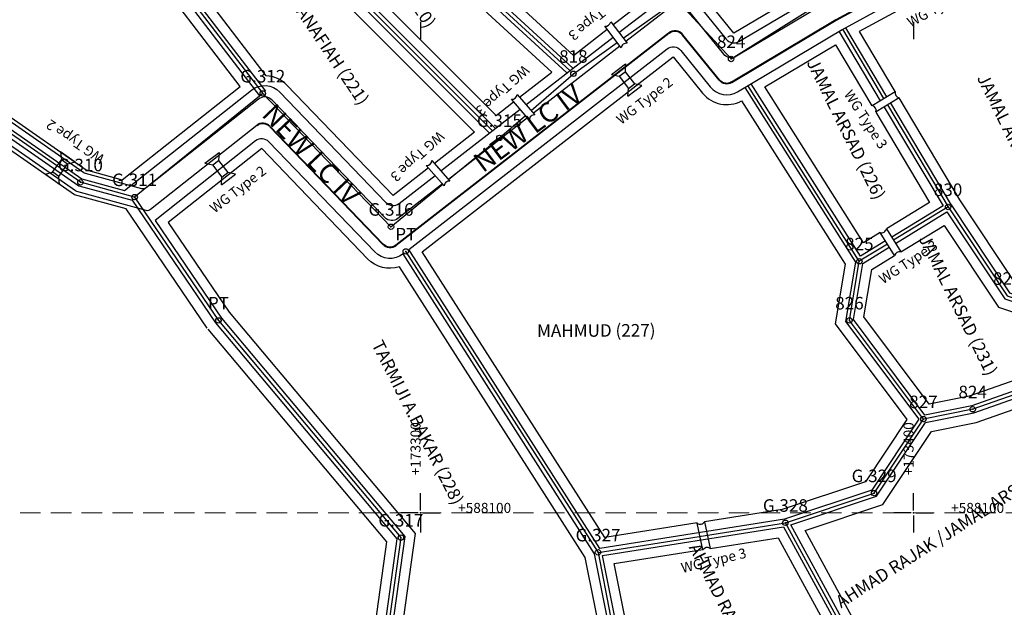
# Model space of a CAD drawing. Units: inches. Extents: x -968 to 15677, y 5562 to 11517.
# Drawn here: x 14188 to 14236, y 9914 to 9943 of the extents above; entities that cross this region are included whole.
import ezdxf
from ezdxf.enums import TextEntityAlignment as Align

# ---------------------------------------------------------------- set-up
doc = ezdxf.new("R2010")
doc.units = ezdxf.units.IN
doc.header["$MEASUREMENT"] = 0
doc.linetypes.add('DASHDOT', pattern=[1, 0.5, -0.25, 0, -0.25])
doc.linetypes.add('DASHEDX2', pattern=[1.5, 1, -0.5])
for name, color, linetype in [('BATAS DESA', 6, 'Continuous'), ('BULAT1', 7, 'Continuous'), ('Double', 144, 'Continuous'), ('Grid', 7, 'Continuous'), ('Nama 1', 7, 'Continuous'), ('PATOK1', 7, 'Continuous'), ('tambak', 7, 'Continuous'), ('Tanggul', 7, 'Continuous')]:
    doc.layers.add(name, color=color, linetype=linetype)
doc.layers.add('Sal_existing', color=1, linetype='Continuous', lineweight=15)
doc.styles.add('L100', font='simplex.shx', dxfattribs={"height": 2.54})
doc.styles.add('L80', font='simplex.shx', dxfattribs={"height": 2.03})
doc.styles.get("Standard").update_dxf_attribs({"font": 'simplex.shx'})

msp = doc.modelspace()

# ---------------------------------------------------------------- linework, layer by layer
at = {"layer": 'BATAS DESA', "color": 6}
for p, q in [((14216.949, 9940.027), (14217.636, 9940.548)), ((14217.636, 9940.548), (14217.609, 9940.165)), ((14216.949, 9940.027), (14217.325, 9939.95)), ((14217.325, 9939.95), (14217.609, 9940.165)), ((14217.611, 9940.166), (14218.06, 9939.573)), ((14217.324, 9939.948), (14217.771, 9939.358)), ((14217.746, 9938.975), (14218.433, 9939.496)), ((14217.773, 9939.359), (14218.06, 9939.573)), ((14218.433, 9939.496), (14218.057, 9939.574)), ((14217.746, 9938.975), (14217.773, 9939.359)), ((14190.128, 9936.265), (14190.169, 9935.883)), ((14190.834, 9935.77), (14190.128, 9936.265)), ((14197.157, 9935.715), (14197.845, 9936.236)), ((14197.845, 9936.236), (14197.818, 9935.852)), ((14189.742, 9935.277), (14190.169, 9935.886)), ((14190.037, 9935.07), (14190.462, 9935.677)), ((14190.461, 9935.678), (14190.169, 9935.886)), ((14190.834, 9935.77), (14190.461, 9935.678)), ((14197.157, 9935.715), (14197.534, 9935.637)), ((14197.534, 9935.637), (14197.818, 9935.852)), ((14197.819, 9935.853), (14198.268, 9935.261)), ((14189.371, 9935.184), (14189.744, 9935.276)), ((14190.077, 9934.689), (14189.371, 9935.184)), ((14190.036, 9935.071), (14189.744, 9935.276)), ((14197.532, 9935.636), (14197.98, 9935.045)), ((14197.954, 9934.663), (14198.642, 9935.184)), ((14197.981, 9935.046), (14198.268, 9935.261)), ((14198.642, 9935.184), (14198.265, 9935.261)), ((14190.077, 9934.689), (14190.036, 9935.071)), ((14197.954, 9934.663), (14197.981, 9935.046))]:
    msp.add_line(p, q, dxfattribs=at)
at = {"layer": 'BULAT1', "color": 1, "ltscale": 10}
for centre in [(14222.773, 9940.79), (14222.773, 9940.79), (14215.093, 9940.07), (14215.093, 9940.07), (14199.973, 9939.11), (14211.493, 9936.95), (14191.093, 9934.79), (14193.733, 9934.07), (14233.333, 9933.59), (14233.333, 9933.59), (14206.213, 9932.63), (14206.933, 9931.43), (14229.013, 9930.95), (14229.013, 9930.95), (14197.813, 9928.07), (14228.533, 9928.07), (14228.533, 9928.07), (14234.533, 9923.75), (14234.533, 9923.75), (14232.133, 9923.27), (14232.133, 9923.27), (14229.733, 9919.67), (14225.413, 9918.23), (14206.693, 9917.51), (14216.293, 9916.79)]:
    msp.add_circle(centre, 0.132, dxfattribs=at)
for p in [(14222.773, 9940.79), (14222.773, 9940.79), (14215.093, 9940.07), (14215.093, 9940.07), (14199.973, 9939.11), (14211.493, 9936.95), (14191.093, 9934.79), (14193.733, 9934.07), (14233.333, 9933.59), (14233.333, 9933.59), (14206.213, 9932.63), (14206.933, 9931.43), (14229.013, 9930.95), (14229.013, 9930.95), (14197.813, 9928.07), (14228.533, 9928.07), (14228.533, 9928.07), (14234.533, 9923.75), (14234.533, 9923.75), (14232.133, 9923.27), (14232.133, 9923.27), (14229.733, 9919.67), (14225.413, 9918.23), (14206.693, 9917.51), (14216.293, 9916.79)]:
    msp.add_point(p, dxfattribs=at)
at = {"layer": 'Double', "color": 6}
for p, q in [((14217.421, 9941.336), (14216.62, 9942.385)), ((14216.909, 9942.599), (14217.711, 9941.55)), ((14212.351, 9939.059), (14213.219, 9938.065)), ((14229.641, 9938.52), (14230.765, 9939.212)), ((14212.944, 9937.832), (14212.076, 9938.827)), ((14230.949, 9938.902), (14229.825, 9938.21)), ((14208.208, 9935.844), (14209.076, 9934.849)), ((14208.801, 9934.617), (14207.933, 9935.611)), ((14230.725, 9931.226), (14230.027, 9932.346)), ((14230.335, 9932.531), (14231.034, 9931.411)), ((14221.398, 9916.915), (14221.12, 9918.206)), ((14221.474, 9918.276), (14221.751, 9916.985))]:
    msp.add_line(p, q, dxfattribs=at)
at = {"layer": 'Double', "color": 144}
for points in [[(14199.83, 9939), (14194.201, 9946.342), (14194.204, 9946.344), (14187.164, 9955.966), (14176.621, 9955.497), (14175.919, 9945.435), (14176.803, 9944.772), (14177.993, 9943.82), (14180.148, 9942.623), (14191.17, 9934.955), (14193.242, 9934.39), (14199.421, 9939.273, -0.385964), (14200.804, 9939.179), (14205.967, 9933.813, 0.383486), (14206.607, 9933.767), (14208.357, 9935.125)], [(14217.31, 9942.075), (14219.555, 9943.818, -0.407844), (14220.989, 9943.653), (14222.536, 9941.747, 0.372359), (14223.155, 9941.637), (14227.133, 9944.005)], [(14223.438, 9939.404), (14228.824, 9930.911), (14228.343, 9928.023), (14231.912, 9923.264), (14229.617, 9919.821), (14225.37, 9918.405), (14216.381, 9916.986), (14207.086, 9931.525), (14219.652, 9941.28, -0.407844), (14220.319, 9941.204), (14221.758, 9939.431, 0.372359), (14223.087, 9939.195), (14228.173, 9942.223)]]:
    msp.add_lwpolyline(points, format="xyb", dxfattribs=at)
for points in [[(14214.781, 9940.112), (14203.064, 9950.872), (14203.078, 9950.884), (14201.194, 9952.977), (14199.978, 9951.153)], [(14215.069, 9940.336), (14203.601, 9950.868), (14206.379, 9953.337)], [(14199.778, 9950.853), (14199.004, 9949.693), (14211.293, 9937.404)], [(14200.116, 9939.219), (14194.704, 9946.277), (14198.758, 9949.43), (14211.006, 9937.182)], [(14233.483, 9933.69), (14236.328, 9929.421), (14237.636, 9928.985), (14245.063, 9932.93), (14240.905, 9938.473), (14239.207, 9938.958), (14235.56, 9946.254)], [(14185.764, 9905.737), (14182.603, 9912.332), (14172.963, 9922.696), (14166.787, 9925.802), (14177.792, 9939.476), (14180.085, 9942.228), (14191.015, 9934.624), (14193.621, 9933.914), (14197.669, 9927.961), (14206.503, 9917.455), (14205.064, 9907.143), (14207.073, 9904.381), (14210.705, 9903.897), (14216.991, 9899.474), (14214.858, 9896.868), (14221.675, 9888.833)], [(14228.016, 9942.136), (14230.033, 9938.761)], [(14228.332, 9942.309), (14230.34, 9938.95)], [(14212.785, 9938.562), (14217.025, 9941.854)], [(14230.282, 9931.936), (14229.07, 9931.196), (14223.748, 9939.588)], [(14230.524, 9938.641), (14233.485, 9933.686)], [(14208.642, 9935.346), (14212.5, 9938.341)], [(14230.218, 9938.452), (14233.087, 9933.65), (14230.589, 9932.124)], [(14230.78, 9931.819), (14233.279, 9933.346), (14236.097, 9929.118), (14237.525, 9928.643), (14239.08, 9925.532), (14234.485, 9923.924), (14232.209, 9923.468), (14228.723, 9928.116), (14229.177, 9930.839), (14230.473, 9931.631)], [(14243.999, 9911.549), (14241.053, 9909.822), (14238.628, 9912.733), (14233.468, 9907.819), (14232.197, 9907.183), (14228.448, 9913.041), (14225.674, 9918.127), (14229.848, 9919.518), (14232.241, 9923.108), (14234.58, 9923.576), (14239.243, 9925.207), (14240.836, 9922.02), (14241.081, 9919.08), (14242.746, 9918.143)], [(14228.034, 9904.211), (14223.539, 9900.965), (14222.683, 9902.248), (14217.903, 9909.659), (14216.506, 9916.641), (14225.315, 9918.032), (14228.138, 9912.858), (14231.889, 9906.996), (14228.326, 9904.422)]]:
    msp.add_lwpolyline(points, dxfattribs=at)
at = {"layer": 'Double', "color": 6}
for points in [[(14208.041, 9935.487), (14206.313, 9934.146), (14201.15, 9939.512, 0.18986), (14200.143, 9939.973), (14195.375, 9946.191), (14198.718, 9948.791), (14210.282, 9937.227), (14208.326, 9935.709)], [(14219.947, 9940.901), (14221.385, 9939.129, 0.3615), (14223.282, 9938.754), (14228.32, 9930.809), (14227.835, 9927.9), (14231.325, 9923.247), (14229.309, 9920.224), (14225.256, 9918.873), (14221.474, 9918.276)]]:
    msp.add_lwpolyline(points, format="xyb", dxfattribs=at)
for points in [[(14177.103, 9945.147), (14178.262, 9944.22), (14180.402, 9943.03), (14191.376, 9935.397), (14193.134, 9934.917), (14198.877, 9939.455), (14193.82, 9946.05)], [(14230.933, 9938.892), (14233.891, 9933.942), (14236.636, 9929.824), (14237.593, 9929.505), (14244.342, 9933.091), (14240.618, 9938.056), (14238.872, 9938.555), (14235.353, 9945.594)], [(14232.101, 9943.819), (14229, 9942.127), (14230.748, 9939.201)], [(14197.272, 9927.691), (14193.324, 9933.497), (14190.809, 9934.183), (14180.172, 9941.582), (14178.161, 9939.168)], [(14230.028, 9932.344), (14229.222, 9931.851), (14224.418, 9939.428), (14227.853, 9941.473), (14229.624, 9938.509)], [(14221.117, 9918.22), (14216.616, 9917.509), (14207.726, 9931.414), (14219.947, 9940.901)], [(14229.809, 9938.2), (14232.431, 9933.812), (14230.335, 9932.531)], [(14231.034, 9931.411), (14233.136, 9932.696), (14235.789, 9928.715), (14237.185, 9928.25), (14238.407, 9925.805), (14234.358, 9924.388), (14232.411, 9923.998), (14229.23, 9928.24), (14229.614, 9930.544), (14230.727, 9931.224)], [(14197.302, 9927.652), (14205.998, 9917.31), (14204.562, 9907.017), (14206.805, 9903.933), (14210.525, 9903.437), (14216.293, 9899.378), (14214.234, 9896.862), (14221.309, 9888.523)], [(14243.749, 9911.959), (14241.162, 9910.442), (14238.668, 9913.434), (14233.189, 9908.216), (14232.369, 9907.806), (14228.861, 9913.286), (14226.37, 9917.853), (14230.156, 9919.115), (14232.53, 9922.676), (14234.707, 9923.112), (14239.002, 9924.615), (14240.366, 9921.888), (14240.624, 9918.786), (14242.518, 9917.721)], [(14221.752, 9916.984), (14225.056, 9917.505), (14227.724, 9912.613), (14231.241, 9907.119), (14228.032, 9904.802)], [(14227.74, 9904.591), (14223.662, 9901.646), (14223.085, 9902.512), (14218.355, 9909.842), (14217.075, 9916.245), (14221.396, 9916.927)]]:
    msp.add_lwpolyline(points, dxfattribs=at)
for centre, radius, start, end in [((14216.651, 9942.645), 0.262, 263.0356, 349.967), ((14217.667, 9941.306), 0.248, 79.9328, 173.0192), ((14212.091, 9939.088), 0.262, 266.7753, 353.7067), ((14231.004, 9939.144), 0.248, 164.1504, 257.2368), ((14213.192, 9937.818), 0.248, 83.6725, 176.7589), ((14229.569, 9938.268), 0.262, 347.2532, 74.1846), ((14207.948, 9935.872), 0.262, 266.7749, 353.7063), ((14209.049, 9934.603), 0.248, 83.6721, 176.7586), ((14230.093, 9932.585), 0.248, 254.4942, 347.5806), ((14230.978, 9931.156), 0.262, 77.597, 164.5284), ((14221.264, 9918.408), 0.248, 234.6979, 327.7843), ((14221.612, 9916.764), 0.262, 57.8007, 144.7321)]:
    msp.add_arc(centre, radius, start, end, dxfattribs=at)
at = {"layer": 'Grid', "color": 3, "linetype": 'DASHDOT', "lineweight": 30, "ltscale": 10}
for points in [[(14207.653, 9942.59), (14207.653, 9941.75)], [(14231.653, 9942.59), (14231.653, 9941.75)], [(14207.653, 9918.83), (14207.653, 9919.67)], [(14231.653, 9918.83), (14231.653, 9919.67)], [(14207.533, 9918.71), (14206.693, 9918.71)], [(14207.653, 9918.59), (14207.653, 9917.75)], [(14207.773, 9918.71), (14208.613, 9918.71)], [(14231.533, 9918.71), (14230.693, 9918.71)], [(14231.653, 9918.59), (14231.653, 9917.75)], [(14231.773, 9918.71), (14232.613, 9918.71)]]:
    msp.add_lwpolyline(points, dxfattribs=at)
at = {"layer": 'Grid', "color": 0, "linetype": 'DASHEDX2', "lineweight": 5}
msp.add_lwpolyline([(13943.653, 9918.71), (14903.653, 9918.71)], dxfattribs=at)
at = {"layer": 'Grid', "color": 3, "linetype": 'DASHDOT', "lineweight": 30, "ltscale": 10}
for p in [(14207.653, 9918.71), (14231.653, 9918.71)]:
    msp.add_point(p, dxfattribs=at)
at = {"layer": 'Sal_existing', "color": 2, "lineweight": 40}
for p, q in [((14227.891, 9942.697), (14231.629, 9944.737)), ((14222.805, 9939.669), (14227.891, 9942.697)), ((14206.46, 9931.739), (14219.74, 9942.047)), ((14220.407, 9941.971), (14222.186, 9939.779)), ((14200.319, 9937.503), (14205.82, 9931.785))]:
    msp.add_line(p, q, dxfattribs=at)
for centre, start, end in [((14220.035, 9941.668), 39.0696, 127.8207), ((14222.559, 9940.082), 219.0696, 300.7627), ((14199.973, 9937.17), 43.8962, 128.3154), ((14206.166, 9932.118), 223.8962, 307.8207)]:
    msp.add_arc(centre, 0.48, start, end, dxfattribs=at)
at = {"layer": 'tambak', "lineweight": -3, "ltscale": 10}
for points in [[(14178.344, 9967.841), (14187.973, 9957.11), (14187.253, 9956.15), (14176.453, 9955.67), (14187.253, 9956.15), (14194.453, 9946.31), (14199.973, 9939.11), (14206.213, 9932.63), (14208.735, 9934.693)], [(14214.925, 9940.224), (14203.333, 9950.87), (14201.195, 9953.207)], [(14217.518, 9941.802), (14220.133, 9943.67), (14222.773, 9940.79), (14227.333, 9943.67), (14235.013, 9947.75), (14241.493, 9950.15), (14246.053, 9952.55)], [(14194.453, 9946.31), (14198.773, 9949.67), (14211.15, 9937.293)], [(14193.733, 9934.07), (14191.093, 9934.79), (14180.053, 9942.47), (14177.653, 9939.59)], [(14228.189, 9942.231), (14230.195, 9938.861)], [(14213.03, 9938.282), (14215.093, 9940.07), (14217.225, 9941.593)], [(14230.379, 9938.551), (14233.333, 9933.59), (14236.213, 9929.27), (14237.653, 9928.79), (14239.333, 9925.43), (14234.533, 9923.75), (14232.133, 9923.27), (14228.533, 9928.07), (14229.013, 9930.95), (14223.593, 9939.496)], [(14199.973, 9939.11), (14193.733, 9934.07), (14197.813, 9928.07), (14206.693, 9917.51), (14205.253, 9907.19), (14207.173, 9904.55), (14210.773, 9904.07), (14217.253, 9899.51), (14218.213, 9899.27), (14219.57, 9900.175)], [(14209.013, 9934.921), (14211.493, 9936.95), (14212.758, 9938.046)], [(14233.333, 9933.59), (14230.684, 9931.971)], [(14206.943, 9931.414), (14216.293, 9916.79), (14217.493, 9910.55), (14217.733, 9909.59)], [(14230.377, 9931.784), (14229.013, 9930.95)], [(14216.293, 9916.79), (14225.413, 9918.23), (14229.733, 9919.67), (14232.133, 9923.27)], [(14232.133, 9906.95), (14228.293, 9912.95), (14225.413, 9918.23)]]:
    msp.add_lwpolyline(points, dxfattribs=at)
at = {"layer": 'tambak', "color": 2, "lineweight": 30, "ltscale": 10}
for points in [[(14241.361, 9950.15), (14235.145, 9947.75), (14227.415, 9943.531), (14223.027, 9940.919, -0.372359), (14222.409, 9941.029), (14220.561, 9943.305, 0.407844), (14219.894, 9943.382), (14217.645, 9941.636)], [(14208.721, 9934.709), (14206.554, 9933.026, -0.383486), (14205.913, 9933.073), (14200.407, 9938.796, 0.385964), (14199.763, 9938.84), (14194.291, 9934.516, -0.238098), (14194.079, 9934.473), (14191.339, 9935.22, -0.085596), (14191.265, 9935.255), (14180.146, 9942.989, 0.388974), (14179.825, 9942.946), (14177.284, 9939.897)], [(14199.675, 9937.547), (14194.506, 9933.462, -0.238098), (14194.294, 9933.419), (14190.927, 9934.338, -0.085596), (14190.853, 9934.372), (14180.32, 9941.699, 0.388974), (14179.999, 9941.655), (14178.021, 9939.282)]]:
    msp.add_lwpolyline(points, format="xyb", dxfattribs=at)
for points in [[(14217.361, 9941.415), (14213.149, 9938.146)], [(14212.864, 9937.925), (14209.006, 9934.93)]]:
    msp.add_lwpolyline(points, dxfattribs=at)
at = {"layer": 'Tanggul', "color": 6}
for points in [[(14221.339, 9943.984), (14229.91, 9949.76), (14222.439, 9960.845), (14226.671, 9964.692, 0.138931), (14227.493, 9964.753), (14228.613, 9965.161, 0.160838), (14229.357, 9965.748), (14230.62, 9967.66, 0.19334), (14230.845, 9968.765), (14230.207, 9972.267), (14231.567, 9974.485), (14240.084, 9967.958), (14241.305, 9965.464), (14244.904, 9955.387), (14244.892, 9953.174), (14240.933, 9951.091), (14234.71, 9948.688), (14226.904, 9944.428), (14222.909, 9942.05), (14221.362, 9943.956, 0.006077), (14221.338, 9943.984)], [(14213.794, 9907.308), (14217.006, 9909.856), (14215.67, 9916.539), (14206.63, 9930.679, -0.286523), (14205.077, 9931.07), (14199.922, 9936.427), (14195.373, 9932.832), (14198.34, 9928.469), (14207.387, 9917.71), (14205.943, 9907.362), (14207.54, 9905.167), (14210.582, 9904.761), (14213.512, 9907.085)]]:
    msp.add_lwpolyline(points, format="xyb", dxfattribs=at)
for points in [[(14217.018, 9942.456), (14219.411, 9944.314), (14219.252, 9946.065), (14214.105, 9953.003), (14213.24, 9952.786), (14209.818, 9955.752), (14206.975, 9953.224)], [(14206.706, 9952.985), (14204.317, 9950.862), (14215.095, 9940.963), (14216.734, 9942.235)], [(14200.172, 9950.579), (14199.622, 9949.754), (14211.333, 9938.043), (14212.184, 9938.703)], [(14212.469, 9938.924), (14214.038, 9940.142), (14202.74, 9950.518)]]:
    msp.add_lwpolyline(points, dxfattribs=at)
at = {"layer": 'Tanggul', "color": 4}
msp.add_lwpolyline([(14228.155, 9942.212), (14231.881, 9944.246)], dxfattribs=at)
at = {"layer": 'Tanggul', "color": 144}
msp.add_lwpolyline([(14206.799, 9931.303, -0.383486), (14205.422, 9931.402), (14200.268, 9936.759, 0.385964), (14199.624, 9936.803), (14194.725, 9932.931), (14197.956, 9928.179), (14206.882, 9917.564), (14205.441, 9907.237), (14207.273, 9904.718), (14210.721, 9904.258), (14213.805, 9906.704)], format="xyb", dxfattribs=at)
msp.add_lwpolyline([(14214.087, 9906.928), (14217.535, 9909.662), (14216.123, 9916.721), (14206.8, 9931.303)], dxfattribs=at)

# ---------------------------------------------------------------- texts
at = {"layer": 'Grid', "color": 3, "linetype": 'DASHDOT', "lineweight": 30, "ltscale": 10, "style": 'L80'}
for s, p in [('+173300', (14207.653, 9921.83)), ('+173400', (14231.653, 9921.83))]:
    msp.add_text(s, height=0.4872, rotation=90, dxfattribs=at).set_placement(p, align=Align.CENTER)
for p in [(14210.773, 9918.71), (14234.773, 9918.71)]:
    msp.add_text('+588100', height=0.4872, dxfattribs=at).set_placement(p, align=Align.CENTER)
at = {"layer": 'Nama 1', "ltscale": 10, "style": 'L100'}
for s, rotation, p in [(' BASYAH ALI (220)', 303.9635, (14206.282, 9945.226)), ('H.HANAFIAH (221)', 303.9635, (14202.974, 9941.557)), ('JAMAL ARSAD (226)', 296.3066, (14228.374, 9937.383)), ('JAMAL ARSAD (381)', 296.3066, (14236.663, 9936.643)), ('JAMAL ARSAD (231)', 296.3066, (14233.827, 9928.82)), ('MAHMUD (227)', 0.2495, (14216.207, 9927.583)), ('TARMIJI A.BAKAR (228)', 296.8297, (14207.519, 9923.113)), ('AHMAD RAJAK /JAMAL ARSYAD (232)', 32.5591, (14233.873, 9918.092)), ('AHMAD RAJAK /JAMAL ARSYAD (233)', 296.8297, (14224.138, 9910.913))]:
    msp.add_text(s, height=0.6096, rotation=rotation, dxfattribs=at).set_placement(p, align=Align.MIDDLE_CENTER)
at = {"layer": 'PATOK1', "color": 3, "ltscale": 10, "style": 'L100'}
for s, p in [('824', (14222.773, 9941.63)), ('824', (14222.773, 9941.63)), ('818', (14215.093, 9940.91)), ('818', (14215.093, 9940.91)), ('G.312', (14199.973, 9939.95)), ('G.315', (14211.493, 9937.79)), ('G.310', (14191.093, 9935.63)), ('G.311', (14193.733, 9934.91)), ('830', (14233.333, 9934.43)), ('830', (14233.333, 9934.43)), ('G.316', (14206.213, 9933.47)), ('PT', (14206.933, 9932.27)), ('825', (14229.013, 9931.79)), ('825', (14229.013, 9931.79)), ('829', (14236.213, 9930.11)), ('829', (14236.213, 9930.11)), ('PT', (14197.813, 9928.91)), ('826', (14228.533, 9928.91)), ('826', (14228.533, 9928.91)), ('824', (14234.533, 9924.59)), ('824', (14234.533, 9924.59)), ('827', (14232.133, 9924.11)), ('827', (14232.133, 9924.11)), ('G.329', (14229.733, 9920.51)), ('G.328', (14225.413, 9919.07)), ('G.317', (14206.693, 9918.35)), ('G.327', (14216.293, 9917.63))]:
    msp.add_text(s, height=0.6096, dxfattribs=at).set_placement(p, align=Align.MIDDLE_CENTER)
at = {"layer": 'tambak', "color": 3, "ltscale": 10, "style": 'L100'}
for s, rotation, p in [('WG Type 3', 218.7251, (14216.215, 9942.844)), ('WG Type 3', 28.5432, (14232.816, 9943.308)), ('WG Type 3', 222.4647, (14211.642, 9939.258)), ('WG Type 2', 37.8547, (14218.552, 9938.76)), ('WG Type 3', 302.9426, (14229.327, 9937.854)), ('WG Type 2', 145.7209, (14190.84, 9936.763)), ('WG Type 3', 222.4644, (14207.5, 9936.043)), ('WG Type 2', 37.8547, (14198.76, 9934.448)), ('WG Type 3', 33.2865, (14231.393, 9930.916)), ('WG Type 3', 13.4901, (14221.922, 9916.398))]:
    msp.add_text(s, height=0.4877, rotation=rotation, dxfattribs=at).set_placement(p, align=Align.MIDDLE_CENTER)
at = {"layer": 'tambak', "color": 151, "char_height": 0.96, "width": 9.01332, "attachment_point": 1}
for insert, rotation in [((14210.118, 9935.995), 36.6268), ((14200.57, 9938.707), 313.4852)]:
    msp.add_mtext('{\\fBook Antiqua|b1|i0|c0|p18;NEW LC IV}', dxfattribs=dict(at, insert=insert, rotation=rotation))

doc.saveas('drawing.dxf')
